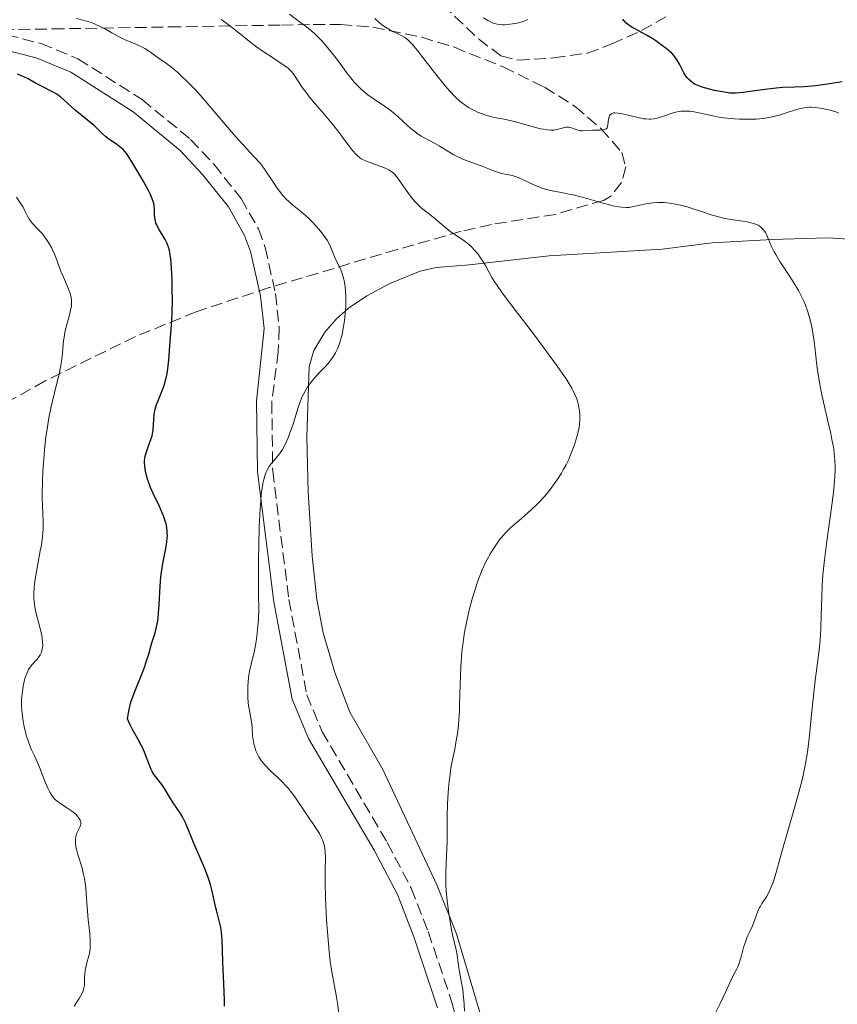
# Model space of a CAD drawing. Units: metres. Extents: x 632594 to 635359, y 4662596 to 4664918.
# Drawn here: x 632926 to 633047, y 4664669 to 4664814 of the extents above; entities that cross this region are included whole.
import ezdxf

# ---------------------------------------------------------------- set-up
doc = ezdxf.new("R2010")
doc.units = ezdxf.units.M
doc.header["$MEASUREMENT"] = 0
doc.linetypes.add('DGN Style 3', pattern=[2.435891, 1.739922, -0.695969])
for name, color, linetype, lineweight in [('Barranco lineal', 142, 'DGN Style 3', 13), ('Camino', 7, 'DGN Style 3', 0), ('Curva de nivel directora', 30, 'Continuous', 30), ('Curva de nivel intermedia', 30, 'Continuous', 0), ('Línea de cambio de uso (parcela vista)', 92, 'Continuous', 0), ('Margen derecho', 7, 'Continuous', 0), ('Zona arbolada', 92, 'DGN Style 3', 0)]:
    doc.layers.add(name, color=color, linetype=linetype, lineweight=lineweight)

msp = doc.modelspace()

# ---------------------------------------------------------------- linework, layer by layer
at = {"layer": 'Barranco lineal', "color": 142, "linetype": 'DGN Style 3', "lineweight": 13}
msp.add_polyline3d([(632922.46, 4664832.88, 460.96), (632926.44, 4664832.41, 460.78), (632931.42, 4664832.7, 460.46), (632939.59, 4664834.56, 459.56), (632942.39, 4664834.72, 459.13), (632944.85, 4664834.44, 458.75), (632956.28, 4664831.79, 457.36), (632958.62, 4664830.98, 457.05), (632963.66, 4664828.25, 456.39), (632967.57, 4664825.12, 455.95), (632969.65, 4664823.85, 455.7), (632981.9, 4664820.19, 453.67), (632986.46, 4664818.34, 452.79), (632988.57, 4664816.68, 452.69), (632993.88, 4664811.6, 452.7), (632997.19, 4664809.12, 452.58), (632999.66, 4664808.48, 452.53), (633005.02, 4664808.81, 452.38), (633009.96, 4664809.51, 451.95), (633013.57, 4664810.86, 451.3), (633017.96, 4664812.85, 449.55), (633021.59, 4664814.88, 446.9)], dxfattribs=at)
at = {"layer": 'Camino', "color": 7, "linetype": 'DGN Style 3', "lineweight": 0}
msp.add_polyline3d([(632917.02, 4664814.03, 473.21), (632929.18, 4664810.94, 472.67), (632934.64, 4664808.67, 472.53), (632944.14, 4664802.64, 472.32), (632951.3, 4664796.75, 472.05), (632954.78, 4664793.04, 471.41), (632958.76, 4664788.01, 471.31), (632961.34, 4664783.5, 471.45), (632962.34, 4664780.78, 471.55), (632963.85, 4664773.95, 471.42), (632964.41, 4664768.83, 471.19), (632964.27, 4664765.3, 470.79), (632963.31, 4664757.91, 470.53), (632963.44, 4664747.74, 469.94), (632965.84, 4664728.69, 468.74), (632968.48, 4664714.61, 468.22), (632970.77, 4664709.13, 467.83), (632980.39, 4664692.72, 466.9), (632983.92, 4664686, 466.19), (632986.44, 4664679.56, 465.91), (632990, 4664668.94, 465.09), (632992.14, 4664660.57, 464.77)], dxfattribs=at)
at = {"layer": 'Curva de nivel directora', "color": 30, "linetype": 'Continuous', "lineweight": 30, "flags": 128}
for points, elevation in [([(633047.63, 4664805.27), (633046.75, 4664805.1), (633044.8, 4664804.8), (633043.67, 4664804.67), (633042.04, 4664804.52), (633040.64, 4664804.46), (633038.87, 4664804.4), (633037.9, 4664804.34), (633036.23, 4664804.14), (633033.98, 4664803.82), (633033.02, 4664803.69), (633031.95, 4664803.59), (633031.38, 4664803.58), (633031.03, 4664803.61), (633030.25, 4664803.71), (633028.78, 4664804), (633028, 4664804.18), (633026.95, 4664804.47), (633026.67, 4664804.56), (633026.19, 4664804.75), (633025.81, 4664804.94), (633025.6, 4664805.07), (633025.24, 4664805.36), (633024.9, 4664805.68), (633024.73, 4664805.87), (633024.48, 4664806.2), (633024.24, 4664806.58), (633024.12, 4664806.8), (633023.6, 4664807.86), (633023.24, 4664808.48), (633022.77, 4664809.16), (633022.47, 4664809.51), (633021.6, 4664810.2), (633021.06, 4664810.61), (633020.07, 4664811.31), (633019.62, 4664811.6), (633018.8, 4664812.11), (633018.08, 4664812.52), (633017.28, 4664812.95), (633016.94, 4664813.13), (633016.6, 4664813.32), (633016.06, 4664813.67), (633015.67, 4664813.98), (633015.48, 4664814.17), (633015.37, 4664814.3), (633015.21, 4664814.55)], 450), ([(632946.91, 4664732.06), (632946.99, 4664732.73), (632947.2, 4664733.99), (632947.65, 4664736.24), (632947.8, 4664737.22), (632947.86, 4664737.83), (632947.87, 4664738.12), (632947.86, 4664738.54), (632947.85, 4664738.82), (632947.78, 4664739.36), (632947.67, 4664739.9), (632947.57, 4664740.27), (632947.3, 4664741.04), (632947.12, 4664741.49), (632946.7, 4664742.43), (632945.78, 4664744.36), (632945.38, 4664745.27), (632945.21, 4664745.7), (632944.93, 4664746.49), (632944.73, 4664747.21), (632944.64, 4664747.65), (632944.52, 4664748.43), (632944.5, 4664748.94), (632944.5, 4664749.17), (632944.54, 4664749.62), (632944.6, 4664749.91), (632944.77, 4664750.51), (632945.05, 4664751.26), (632945.45, 4664752.35), (632945.61, 4664752.91), (632945.67, 4664753.19), (632945.75, 4664753.76), (632945.87, 4664755.38), (632945.94, 4664756.05), (632945.99, 4664756.37), (632946.09, 4664756.84), (632946.28, 4664757.53), (632946.54, 4664758.22), (632946.94, 4664759.19), (632947.16, 4664759.72), (632947.43, 4664760.5), (632947.56, 4664760.93), (632947.74, 4664761.63), (632947.89, 4664762.4), (632947.96, 4664762.81), (632948.1, 4664764.15), (632948.28, 4664766.85), (632948.5, 4664769.29), (632948.58, 4664771.04), (632948.61, 4664773.15), (632948.6, 4664774.32), (632948.57, 4664776.08), (632948.5, 4664777.71), (632948.45, 4664778.42), (632948.39, 4664779.04), (632948.25, 4664780.04), (632948.19, 4664780.31), (632948.06, 4664780.79), (632947.91, 4664781.2), (632947.79, 4664781.44), (632947.54, 4664781.92), (632946.56, 4664783.57), (632946.29, 4664784.12), (632946.19, 4664784.38), (632946.11, 4664784.64), (632946.02, 4664785.13), (632945.99, 4664785.6), (632945.99, 4664786.2), (632945.98, 4664786.49), (632945.94, 4664786.88), (632945.91, 4664787.08), (632945.83, 4664787.41), (632945.63, 4664787.98), (632945.32, 4664788.68), (632945.12, 4664789.1), (632944.3, 4664790.61), (632943.67, 4664791.71), (632942.49, 4664793.66), (632941.87, 4664794.6), (632941.54, 4664795.02), (632941.33, 4664795.24), (632940.86, 4664795.64), (632940.2, 4664796.12), (632939.22, 4664796.8), (632938.77, 4664797.14), (632938.23, 4664797.63), (632937.52, 4664798.33), (632937.08, 4664798.74), (632934.26, 4664801.08), (632932.57, 4664802.62), (632932.06, 4664803.05), (632931.8, 4664803.24), (632931.54, 4664803.42), (632931, 4664803.74), (632929.14, 4664804.69), (632928.39, 4664805.09), (632927.27, 4664805.69), (632926.67, 4664805.99), (632925.73, 4664806.42)], 475), ([(632956.32, 4664668.54), (632956.32, 4664669.27), (632956.28, 4664670.77), (632956.05, 4664675.06), (632955.95, 4664678.44), (632955.89, 4664679.36), (632955.84, 4664679.78), (632955.77, 4664680.19), (632955.6, 4664680.95), (632955.21, 4664682.36), (632955.02, 4664683.07), (632954.51, 4664685.53), (632954.23, 4664686.55), (632954.05, 4664687.11), (632953.84, 4664687.71), (632953.34, 4664688.98), (632951.73, 4664692.75), (632951.15, 4664694.2), (632950.56, 4664695.65), (632950.28, 4664696.24), (632950.13, 4664696.52), (632949.81, 4664697.04), (632948.75, 4664698.62), (632948.19, 4664699.51), (632947.43, 4664700.74), (632947.04, 4664701.3), (632945.93, 4664702.76), (632945.62, 4664703.26), (632945.48, 4664703.52), (632945.36, 4664703.8), (632945.13, 4664704.41), (632944.81, 4664705.33), (632944.61, 4664705.84), (632944.24, 4664706.68), (632944.01, 4664707.13), (632943.49, 4664708.07), (632942.76, 4664709.38), (632942.42, 4664710.04), (632942.12, 4664710.7), (632942, 4664711.02), (632942.11, 4664711.86), (632942.21, 4664712.41), (632942.49, 4664713.5), (632942.66, 4664714.04), (632943.04, 4664715.08), (632944.19, 4664717.9), (632944.43, 4664718.51), (632944.81, 4664719.61), (632945.11, 4664720.59), (632945.43, 4664721.74), (632945.58, 4664722.26), (632946.06, 4664723.76), (632946.28, 4664724.58), (632946.46, 4664725.51), (632946.53, 4664726.04), (632946.58, 4664726.62), (632946.66, 4664727.89), (632946.79, 4664730.68), (632946.91, 4664732.06)], 475)]:
    msp.add_lwpolyline(points, dxfattribs=dict(at, elevation=elevation))
at = {"layer": 'Curva de nivel intermedia', "color": 30, "linetype": 'Continuous', "lineweight": 0, "flags": 128}
for points, elevation in [([(633031.86, 4664784.81), (633030.36, 4664785.07), (633029.57, 4664785.25), (633028.28, 4664785.6), (633026.82, 4664786.08), (633025.44, 4664786.54), (633024.74, 4664786.76), (633023.71, 4664787.03), (633023.2, 4664787.14), (633022.23, 4664787.3), (633021.31, 4664787.39), (633020.74, 4664787.41), (633020.36, 4664787.4), (633019.66, 4664787.36), (633019.29, 4664787.32), (633018.6, 4664787.21), (633016.83, 4664786.8), (633016.36, 4664786.72), (633016.12, 4664786.69), (633015.73, 4664786.67), (633015.07, 4664786.7), (633014.24, 4664786.83), (633013.76, 4664786.94), (633011.96, 4664787.41), (633009.21, 4664788.18), (633007.88, 4664788.53), (633007.26, 4664788.67), (633006.11, 4664788.9), (633004.75, 4664789.16), (633004.12, 4664789.3), (633003.21, 4664789.55), (633002.78, 4664789.71), (633001.93, 4664790.07), (633000.39, 4664790.82), (632999.73, 4664791.12), (632999.42, 4664791.23), (632998.86, 4664791.39), (632997.82, 4664791.6), (632997.28, 4664791.72), (632996.38, 4664792.02), (632995.01, 4664792.56), (632994.26, 4664792.86), (632991.82, 4664793.74), (632991.01, 4664794.08), (632990.61, 4664794.27), (632990.22, 4664794.47), (632989.46, 4664794.9), (632988.04, 4664795.79), (632987.37, 4664796.2), (632985.41, 4664797.25), (632984.77, 4664797.66), (632984.44, 4664797.9), (632984.11, 4664798.16), (632983.44, 4664798.76), (632982.01, 4664800.08), (632981.24, 4664800.74), (632980.83, 4664801.06), (632979.99, 4664801.66), (632978.31, 4664802.78), (632977.53, 4664803.33), (632976.9, 4664803.83), (632976.6, 4664804.09), (632976.17, 4664804.5), (632975.51, 4664805.2), (632975.17, 4664805.6), (632974.45, 4664806.52), (632973.64, 4664807.62), (632972.42, 4664809.26), (632971.76, 4664810.09), (632971.07, 4664810.91), (632970.71, 4664811.31), (632970.16, 4664811.88), (632969.6, 4664812.41), (632969.21, 4664812.75), (632968.42, 4664813.39), (632967.61, 4664814.01), (632965.91, 4664815.25)], 460), ([(632994.62, 4664814.71), (632995.26, 4664814.33), (632995.85, 4664814.04), (632996.2, 4664813.9), (632996.43, 4664813.84), (632996.89, 4664813.75), (632997.41, 4664813.71), (632997.69, 4664813.71), (632998.14, 4664813.73), (632998.89, 4664813.82), (632999.6, 4664813.96), (632999.96, 4664814.05), (633000.48, 4664814.21), (633000.96, 4664814.39), (633001.17, 4664814.49)], 455), ([(632972.44, 4664764.68), (632972.74, 4664765.2), (632973.03, 4664765.79), (632973.16, 4664766.12), (632973.42, 4664766.84), (632973.54, 4664767.24), (632973.7, 4664767.88), (632973.83, 4664768.51), (632974.05, 4664769.89), (632974.17, 4664770.99), (632974.24, 4664772.1), (632974.26, 4664772.65), (632974.25, 4664773.72), (632974.23, 4664774.23), (632974.16, 4664774.95), (632974.06, 4664775.61), (632973.97, 4664776.01), (632973.76, 4664776.75), (632973.64, 4664777.08), (632973.4, 4664777.69), (632972.69, 4664779.14), (632972.32, 4664780.03), (632972.03, 4664780.78), (632971.85, 4664781.18), (632971.49, 4664781.82), (632971.26, 4664782.18), (632970.7, 4664782.94), (632970.27, 4664783.46), (632969.35, 4664784.49), (632968.63, 4664785.19), (632968.28, 4664785.51), (632967.61, 4664786.07), (632966.35, 4664787.09), (632965.77, 4664787.6), (632965.48, 4664787.88), (632964.94, 4664788.47), (632964.44, 4664789.09), (632964.12, 4664789.51), (632963.54, 4664790.35), (632962.35, 4664792.2), (632961.88, 4664792.83), (632961.62, 4664793.16), (632960.66, 4664794.23), (632958.98, 4664796.03), (632957.96, 4664797.17), (632956.2, 4664799.22), (632953.71, 4664802.18), (632952.5, 4664803.55), (632951.93, 4664804.16), (632950.87, 4664805.25), (632949.92, 4664806.16), (632949.35, 4664806.67), (632948.38, 4664807.48), (632947.55, 4664808.11), (632946.72, 4664808.67), (632946.35, 4664808.93), (632945.97, 4664809.22), (632945.4, 4664809.64), (632945.08, 4664809.86), (632944.54, 4664810.19), (632944.23, 4664810.35), (632943.19, 4664810.83), (632941.62, 4664811.49), (632940.82, 4664811.87), (632939.65, 4664812.52), (632938.58, 4664813.13), (632938.01, 4664813.42), (632937.1, 4664813.84), (632936.61, 4664814.02), (632935.56, 4664814.35), (632934.45, 4664814.64)], 470), ([(632965.66, 4664807.31), (632964.86, 4664807.9), (632963.69, 4664808.66), (632961.89, 4664809.84), (632961.05, 4664810.42), (632960.02, 4664811.21), (632958.19, 4664812.73), (632956.67, 4664813.89), (632955.83, 4664814.5)], 465), ([(632984.15, 4664810.74), (632983.88, 4664811.04), (632983.43, 4664811.48), (632983.15, 4664811.7), (632982.96, 4664811.83), (632982.55, 4664812.06), (632981.97, 4664812.34), (632981.08, 4664812.78), (632980.61, 4664813.04), (632979.89, 4664813.48), (632979.53, 4664813.74), (632979.19, 4664814.02), (632978.54, 4664814.62)], 455), ([(633043.69, 4664801.48), (633043.07, 4664801.51), (633042.76, 4664801.51), (633042.28, 4664801.47), (633041.76, 4664801.38), (633041.48, 4664801.32), (633040.57, 4664801.06), (633039.21, 4664800.61), (633038.5, 4664800.39), (633037.54, 4664800.14), (633037.04, 4664800.03), (633036.25, 4664799.89), (633035.39, 4664799.79), (633034.92, 4664799.76), (633033.91, 4664799.72), (633032.46, 4664799.74), (633031.73, 4664799.78), (633030.66, 4664799.87), (633030.16, 4664799.93), (633029.67, 4664800), (633028.77, 4664800.16), (633026.45, 4664800.68), (633025.53, 4664800.85), (633025.09, 4664800.9), (633024.44, 4664800.94), (633023.82, 4664800.92), (633023.52, 4664800.88), (633023.22, 4664800.82), (633022.63, 4664800.67), (633020.93, 4664800.07), (633020.43, 4664799.92), (633020.17, 4664799.86), (633019.77, 4664799.79), (633019.33, 4664799.76), (633019.1, 4664799.76), (633018.6, 4664799.78), (633018.33, 4664799.81), (633017.9, 4664799.88), (633017.44, 4664799.98), (633016.44, 4664800.23), (633015.13, 4664800.55), (633014.54, 4664800.65), (633014.04, 4664800.68), (633013.84, 4664800.66), (633013.59, 4664800.58), (633013.46, 4664800.49), (633013.38, 4664800.42), (633013.26, 4664800.26), (633013.2, 4664800.11), (633013.1, 4664799.76), (633012.98, 4664798.92), (633012.91, 4664798.45), (633012.75, 4664798.32), (633012.62, 4664798.25), (633012.32, 4664798.16), (633011.81, 4664798.11), (633010.72, 4664798.12), (633010.01, 4664798.08), (633009.24, 4664798.01), (633008.9, 4664798.02), (633008.75, 4664798.05), (633008.45, 4664798.14), (633007.89, 4664798.37), (633007.62, 4664798.48), (633007.49, 4664798.51), (633007.22, 4664798.55), (633006.95, 4664798.56), (633006.77, 4664798.54), (633006.39, 4664798.46), (633006.09, 4664798.38), (633005.65, 4664798.25), (633005.4, 4664798.19), (633005, 4664798.13), (633004.78, 4664798.12), (633004.54, 4664798.12), (633004.03, 4664798.15), (633003.46, 4664798.24), (633003.05, 4664798.32), (633002.17, 4664798.54), (633001.08, 4664798.86), (632999.54, 4664799.31), (632998.77, 4664799.5), (632997.65, 4664799.73), (632996.19, 4664800.01), (632995.48, 4664800.18), (632995.12, 4664800.28), (632994.41, 4664800.52), (632993.72, 4664800.8), (632993.27, 4664801.01), (632992.4, 4664801.49), (632991.83, 4664801.85), (632991.55, 4664802.05), (632991.12, 4664802.39), (632990.42, 4664803.03), (632989.64, 4664803.86), (632989.19, 4664804.37), (632988.72, 4664804.94), (632987.69, 4664806.22), (632985.64, 4664808.86), (632984.79, 4664809.95), (632984.15, 4664810.74)], 455), ([(632992.89, 4664728.61), (632993.13, 4664729.43), (632993.62, 4664730.94), (632993.89, 4664731.71), (632994.43, 4664733.07), (632994.97, 4664734.24), (632995.33, 4664734.93), (632995.56, 4664735.36), (632996.03, 4664736.13), (632996.72, 4664737.17), (632997.08, 4664737.64), (632997.66, 4664738.32), (632997.97, 4664738.66), (632998.66, 4664739.33), (632999.86, 4664740.39), (633001.61, 4664741.9), (633002.46, 4664742.69), (633002.86, 4664743.1), (633003.61, 4664743.93), (633004.3, 4664744.76), (633004.72, 4664745.31), (633005.48, 4664746.37), (633006.12, 4664747.36), (633006.41, 4664747.85), (633006.82, 4664748.6), (633007.21, 4664749.4), (633007.39, 4664749.83), (633007.88, 4664751.09), (633008.11, 4664751.75), (633008.42, 4664752.75), (633008.65, 4664753.71), (633008.74, 4664754.16), (633008.81, 4664754.59), (633008.87, 4664755.38), (633008.86, 4664756.1), (633008.81, 4664756.56), (633008.66, 4664757.44), (633008.51, 4664758.04), (633008.4, 4664758.37), (633008.18, 4664758.92), (633007.86, 4664759.57), (633007.66, 4664759.95), (633007.13, 4664760.82), (633006.81, 4664761.33), (633006.23, 4664762.18), (633005.55, 4664763.16), (633003.93, 4664765.39), (633002.15, 4664767.77), (632998.87, 4664772.1), (632997.28, 4664774.21), (632996.61, 4664775.14), (632996.29, 4664775.61), (632995.83, 4664776.34), (632995.43, 4664777.08), (632994.91, 4664778.07), (632994.6, 4664778.6), (632994.09, 4664779.38), (632993.8, 4664779.77), (632993.3, 4664780.36), (632992.76, 4664780.93), (632992.46, 4664781.19), (632992.16, 4664781.44), (632991.53, 4664781.9), (632990.25, 4664782.75), (632989.63, 4664783.17), (632989.34, 4664783.4), (632988.79, 4664783.86), (632987.73, 4664784.8), (632987.19, 4664785.26), (632986.62, 4664785.7), (632985.82, 4664786.3), (632985.41, 4664786.64), (632984.78, 4664787.22), (632984.47, 4664787.56), (632984.16, 4664787.93), (632983.54, 4664788.73), (632982.39, 4664790.36), (632981.9, 4664791.04), (632981.48, 4664791.55), (632981.28, 4664791.75), (632980.89, 4664792.06), (632980.62, 4664792.23), (632979.98, 4664792.52), (632977.14, 4664793.59), (632976.54, 4664793.88), (632976.28, 4664794.05), (632975.91, 4664794.36), (632975.72, 4664794.56), (632975.29, 4664795.06), (632974.47, 4664796.15), (632973.09, 4664797.99), (632972.3, 4664798.99), (632971.06, 4664800.47), (632969.45, 4664802.34), (632968.74, 4664803.21), (632968.43, 4664803.62), (632967.87, 4664804.39), (632966.66, 4664806.21), (632966.25, 4664806.74), (632966.04, 4664806.97), (632965.66, 4664807.31)], 465), ([(633047.13, 4664800.65), (633046.69, 4664800.82), (633045.85, 4664801.07), (633044.92, 4664801.28), (633044.42, 4664801.38), (633043.69, 4664801.48)], 455), ([(632929.54, 4664748.77), (632929.71, 4664750.86), (632929.91, 4664752.73), (632930.03, 4664753.61), (632930.24, 4664754.91), (632930.36, 4664755.58), (632930.65, 4664756.97), (632931.19, 4664759.25), (632931.9, 4664762.29), (632932.17, 4664763.62), (632932.26, 4664764.2), (632932.39, 4664765.23), (632932.53, 4664766.93), (632932.64, 4664767.74), (632932.72, 4664768.16), (632932.92, 4664769.03), (632933.38, 4664770.74), (632933.56, 4664771.5), (632933.68, 4664772.15), (632933.7, 4664772.45), (632933.7, 4664773), (632933.66, 4664773.35), (632933.61, 4664773.59), (632933.47, 4664774.08), (632933.11, 4664775), (632932.5, 4664776.37), (632932.19, 4664777.1), (632931.76, 4664778.21), (632931.21, 4664779.65), (632930.92, 4664780.33), (632930.77, 4664780.65), (632930.45, 4664781.25), (632930.1, 4664781.81), (632929.86, 4664782.16), (632929.34, 4664782.81), (632928.73, 4664783.48), (632927.94, 4664784.33), (632927.6, 4664784.75), (632927.46, 4664784.96), (632927.2, 4664785.4), (632926.76, 4664786.27), (632926.53, 4664786.71), (632926.13, 4664787.34), (632925.56, 4664788.18)], 480), ([(633028.78, 4664667.25), (633029.61, 4664668.93), (633030.49, 4664670.8), (633031.17, 4664672.33), (633031.41, 4664672.86), (633031.75, 4664673.5), (633032.05, 4664674.06), (633032.19, 4664674.36), (633032.4, 4664674.87), (633032.68, 4664675.82), (633033.06, 4664677.22), (633033.27, 4664677.89), (633033.61, 4664678.77), (633034.11, 4664679.85), (633034.36, 4664680.42), (633034.72, 4664681.35), (633035.19, 4664682.58), (633035.42, 4664683.11), (633035.54, 4664683.33), (633035.77, 4664683.72), (633036.25, 4664684.42), (633036.5, 4664684.82), (633036.89, 4664685.56), (633037.06, 4664685.94), (633037.38, 4664686.72), (633037.59, 4664687.3), (633037.84, 4664688.18), (633038.3, 4664689.95), (633038.7, 4664691.38), (633040.59, 4664697.89), (633041.22, 4664700.19), (633041.5, 4664701.25), (633041.75, 4664702.22), (633042.13, 4664703.95), (633042.41, 4664705.51), (633042.56, 4664706.5), (633042.8, 4664708.58), (633043.06, 4664711.23), (633043.43, 4664714.95), (633043.63, 4664716.69), (633044.24, 4664721.19), (633044.39, 4664722.71), (633044.45, 4664723.53), (633044.49, 4664724.4), (633044.54, 4664726.29), (633044.62, 4664729.14), (633044.69, 4664730.7), (633044.8, 4664732.35), (633044.87, 4664733.22), (633045.01, 4664734.55), (633045.35, 4664737.31), (633046.09, 4664742.66), (633046.38, 4664744.97), (633046.51, 4664746.3), (633046.55, 4664746.9), (633046.58, 4664747.75), (633046.58, 4664748.29), (633046.55, 4664749.31), (633046.46, 4664750.3), (633046.38, 4664750.97), (633046.13, 4664752.37), (633045.95, 4664753.23), (633045.54, 4664755.08), (633044.65, 4664758.96), (633044.28, 4664760.82), (633044.12, 4664761.69), (633043.89, 4664763.3), (633043.58, 4664766.07), (633043.44, 4664767.24), (633043.36, 4664767.77), (633043.19, 4664768.77), (633042.99, 4664769.66), (633042.85, 4664770.22), (633042.54, 4664771.26), (633042.2, 4664772.24), (633042, 4664772.74), (633041.63, 4664773.53), (633041.17, 4664774.4), (633040.89, 4664774.87), (633039.88, 4664776.48), (633038.44, 4664778.7), (633037.84, 4664779.7), (633037.59, 4664780.13), (633037.21, 4664780.9), (633036.7, 4664782.09), (633036.5, 4664782.57), (633036.29, 4664782.96), (633036.18, 4664783.14), (633035.98, 4664783.4), (633035.63, 4664783.75), (633035.36, 4664783.95), (633035.2, 4664784.04), (633034.95, 4664784.16), (633034.67, 4664784.27), (633034.05, 4664784.45), (633033.35, 4664784.59), (633031.86, 4664784.81)], 460), ([(632973.34, 4664666.64), (632973.02, 4664669), (632972.84, 4664670.14), (632972.18, 4664673.6), (632971.94, 4664675.18), (632971.83, 4664676.12), (632971.72, 4664677.18), (632971.53, 4664679.57), (632971.42, 4664681.27), (632971.26, 4664684.63), (632971.21, 4664686.87), (632971.22, 4664688.67), (632971.23, 4664690.5), (632971.21, 4664691.24), (632971.14, 4664691.91), (632971.08, 4664692.22), (632970.96, 4664692.68), (632970.79, 4664693.14), (632970.66, 4664693.45), (632970.35, 4664694.06), (632969.79, 4664694.97), (632968.52, 4664696.8), (632966.7, 4664699.5), (632966.08, 4664700.33), (632965.77, 4664700.72), (632965.44, 4664701.09), (632964.78, 4664701.79), (632964.13, 4664702.42), (632963.32, 4664703.17), (632962.96, 4664703.5), (632962.31, 4664704.19), (632961.96, 4664704.61), (632961.76, 4664704.88), (632961.41, 4664705.43), (632961.1, 4664706.01), (632960.96, 4664706.32), (632960.79, 4664706.82), (632960.65, 4664707.35), (632960.59, 4664707.63), (632960.48, 4664708.52), (632960.4, 4664709.75), (632960.34, 4664710.32), (632960.21, 4664711.12), (632959.99, 4664712.25), (632959.89, 4664712.95), (632959.79, 4664714.08), (632959.77, 4664714.7), (632959.76, 4664715.66), (632959.8, 4664716.61), (632959.85, 4664717.06), (632959.91, 4664717.49), (632960.07, 4664718.3), (632960.48, 4664719.94), (632960.69, 4664720.87), (632960.79, 4664721.38), (632960.98, 4664722.48), (632961.09, 4664723.25), (632961.26, 4664724.76), (632961.34, 4664725.8), (632961.37, 4664727.19), (632961.34, 4664729.58), (632961.33, 4664731.4), (632961.35, 4664734.72), (632961.38, 4664736.6), (632961.46, 4664739.46), (632961.59, 4664742.11), (632961.67, 4664743.26), (632961.76, 4664744.26), (632961.83, 4664744.85), (632961.98, 4664745.84), (632962.07, 4664746.25), (632962.26, 4664746.96), (632962.47, 4664747.52), (632962.62, 4664747.83), (632962.94, 4664748.37), (632963.14, 4664748.64), (632963.57, 4664749.17), (632964.44, 4664750.24), (632964.87, 4664750.86), (632965.07, 4664751.2), (632965.44, 4664751.94), (632965.79, 4664752.75), (632966, 4664753.32), (632966.4, 4664754.48), (632967.19, 4664757.1), (632967.48, 4664757.92), (632967.64, 4664758.32), (632967.81, 4664758.7), (632968.18, 4664759.43), (632968.6, 4664760.12), (632968.89, 4664760.54), (632969.52, 4664761.34), (632970.27, 4664762.15), (632971.29, 4664763.22), (632971.8, 4664763.8), (632972.23, 4664764.37), (632972.44, 4664764.68)], 470), ([(632936.47, 4664677.54), (632936.47, 4664678.26), (632936.4, 4664679.24), (632936.25, 4664680.55), (632936.18, 4664681.28), (632936.03, 4664683.22), (632935.89, 4664685.12), (632935.8, 4664686.06), (632935.61, 4664687.41), (632935.49, 4664688.03), (632935.21, 4664689.15), (632934.63, 4664690.99), (632934.42, 4664691.74), (632934.34, 4664692.08), (632934.27, 4664692.7), (632934.28, 4664693.24), (632934.32, 4664693.56), (632934.37, 4664693.77), (632934.5, 4664694.14), (632934.68, 4664694.53), (632934.92, 4664695.01), (632935.02, 4664695.24), (632935.07, 4664695.47), (632935.09, 4664695.58), (632935.08, 4664695.76), (632935.03, 4664695.93), (632934.99, 4664696.05), (632934.85, 4664696.3), (632934.56, 4664696.67), (632934.32, 4664696.91), (632933.75, 4664697.39), (632933.03, 4664697.89), (632932.06, 4664698.52), (632931.63, 4664698.83), (632931.3, 4664699.11), (632931.14, 4664699.26), (632930.93, 4664699.5), (632930.63, 4664699.93), (632930.49, 4664700.18), (632930.19, 4664700.78), (632929.72, 4664701.92), (632929.06, 4664703.65), (632928.72, 4664704.47), (632928.23, 4664705.54), (632927.8, 4664706.45), (632927.59, 4664706.95), (632927.28, 4664707.78), (632927.01, 4664708.64), (632926.88, 4664709.11), (632926.71, 4664709.86), (632926.49, 4664711.06), (632926.39, 4664711.88), (632926.35, 4664712.3), (632926.32, 4664712.92), (632926.32, 4664713.54), (632926.33, 4664713.95), (632926.39, 4664714.75), (632926.44, 4664715.14), (632926.55, 4664715.88), (632926.7, 4664716.57), (632926.82, 4664717), (632927.08, 4664717.74), (632927.23, 4664718.1), (632927.34, 4664718.31), (632927.57, 4664718.67), (632927.92, 4664719.12), (632928.58, 4664719.81), (632928.94, 4664720.26), (632929.09, 4664720.51), (632929.27, 4664720.9), (632929.38, 4664721.33), (632929.42, 4664721.57), (632929.44, 4664721.82), (632929.42, 4664722.36), (632929.36, 4664722.94), (632929.29, 4664723.34), (632929.11, 4664724.18), (632928.85, 4664725.15), (632928.51, 4664726.43), (632928.37, 4664727.04), (632928.22, 4664727.91), (632928.16, 4664728.48), (632928.14, 4664728.86), (632928.13, 4664729.64), (632928.18, 4664730.48), (632928.22, 4664730.94), (632928.32, 4664731.72), (632928.55, 4664733.11), (632928.77, 4664734.23), (632929.09, 4664735.87), (632929.24, 4664736.72), (632929.42, 4664737.97), (632929.48, 4664738.56), (632929.51, 4664739.14), (632929.52, 4664740.24), (632929.41, 4664742.5), (632929.37, 4664743.8), (632929.37, 4664744.51), (632929.4, 4664746.05), (632929.48, 4664747.68), (632929.54, 4664748.77)], 480), ([(632991.82, 4664667.77), (632991.73, 4664668.82), (632991.61, 4664670.35), (632991.53, 4664671.06), (632991.38, 4664671.99), (632991.15, 4664673.08), (632991.05, 4664673.63), (632990.93, 4664674.51), (632990.78, 4664675.75), (632990.68, 4664676.36), (632990.46, 4664677.29), (632990.08, 4664678.82), (632989.86, 4664679.86), (632989.57, 4664681.61), (632989.42, 4664682.6), (632989.24, 4664684.13), (632989.1, 4664685.64), (632989.06, 4664686.36), (632989.04, 4664687.05), (632989.04, 4664688.32), (632989.08, 4664689.47), (632989.16, 4664690.9), (632989.19, 4664691.59), (632989.22, 4664693.13), (632989.22, 4664695.33), (632989.23, 4664696.57), (632989.29, 4664698.39), (632989.34, 4664699.35), (632989.44, 4664700.79), (632989.58, 4664702.16), (632989.66, 4664702.81), (632989.74, 4664703.42), (632989.93, 4664704.54), (632990.35, 4664706.55), (632990.54, 4664707.52), (632990.76, 4664708.87), (632990.85, 4664709.61), (632990.97, 4664710.83), (632991.05, 4664712.23), (632991.08, 4664713.01), (632991.13, 4664714.76), (632991.2, 4664717.4), (632991.27, 4664718.8), (632991.36, 4664720.23), (632991.43, 4664720.96), (632991.55, 4664722.05), (632991.7, 4664723.14), (632991.82, 4664723.86), (632992.08, 4664725.28), (632992.23, 4664725.97), (632992.55, 4664727.33), (632992.89, 4664728.61)], 465), ([(632934.07, 4664668.54), (632934.55, 4664669.23), (632934.81, 4664669.65), (632935.21, 4664670.38), (632935.42, 4664670.82), (632935.49, 4664671.01), (632935.59, 4664671.37), (632935.62, 4664671.61), (632935.64, 4664672.14), (632935.63, 4664672.83), (632935.66, 4664673.3), (632935.74, 4664673.91), (632935.81, 4664674.27), (632936.01, 4664675.14), (632936.14, 4664675.65), (632936.4, 4664676.52), (632936.45, 4664677.15), (632936.47, 4664677.54)], 480)]:
    msp.add_lwpolyline(points, dxfattribs=dict(at, elevation=elevation))
at = {"layer": 'Línea de cambio de uso (parcela vista)', "color": 92, "linetype": 'Continuous', "lineweight": 0}
for points in [[(632971.15, 4664768.24, 470.39), (632972.81, 4664770.16, 470.23), (632974.66, 4664771.77, 469.91), (632977.35, 4664773.62, 469.35), (632980.74, 4664775.44, 468.51), (632985.25, 4664777.27, 467.33), (632987.59, 4664777.78, 466.7), (632992.51, 4664778.17, 465.5), (633004.31, 4664779.5, 463.12), (633021.04, 4664780.49, 461.21), (633028.43, 4664781.43, 460.64), (633037.28, 4664781.96, 460.04), (633045.49, 4664782.17, 458.91), (633049.3, 4664781.95, 458.55)], [(632994.11, 4664667.46, 464.42), (632990.63, 4664679.21, 464.72), (632987.71, 4664686.48, 465.22), (632979.71, 4664703.52, 466.3), (632974.87, 4664712.04, 467.08), (632972.61, 4664717.88, 467.25), (632970.92, 4664723.77, 467.63), (632969.99, 4664728.69, 467.95), (632969.29, 4664735.1, 468.37), (632968.68, 4664744.63, 468.77), (632968.48, 4664752.77, 469.24), (632968.85, 4664763.14, 470.17), (632969.51, 4664765.52, 470.4), (632971.15, 4664768.24, 470.39)]]:
    msp.add_polyline3d(points, dxfattribs=at)
at = {"layer": 'Margen derecho', "color": 7, "linetype": 'Continuous', "lineweight": 0}
msp.add_polyline3d([(632916.41, 4664811.87, 473.41), (632928.46, 4664808.8, 473.12), (632933.6, 4664806.67, 473.05), (632942.82, 4664800.82, 472.51), (632949.75, 4664795.11, 472.1), (632953.07, 4664791.57, 471.89), (632956.89, 4664786.75, 471.62), (632959.29, 4664782.55, 471.66), (632960.18, 4664780.15, 471.83), (632961.62, 4664773.59, 471.67), (632962.16, 4664768.76, 471.25), (632961.06, 4664758.04, 470.6), (632961.19, 4664747.58, 470.5), (632963.61, 4664728.35, 469.2), (632966.32, 4664713.96, 468.4), (632968.75, 4664708.12, 468.16), (632978.43, 4664691.62, 467.04), (632981.87, 4664685.06, 466.43), (632984.32, 4664678.79, 465.97), (632987.83, 4664668.31, 465.37)], dxfattribs=at)
at = {"layer": 'Zona arbolada', "color": 92, "linetype": 'DGN Style 3', "lineweight": 0}
msp.add_polyline3d([(632906.39, 4664812.67, 478.83), (632930.9, 4664813.09, 473.71), (632948.18, 4664813.38, 469.59), (632964.73, 4664813.66, 463.29), (632969.45, 4664813.74, 461.96), (632973.48, 4664813.75, 461.31), (632978.26, 4664813.33, 460.87), (632985.47, 4664811.86, 460.68), (632990.3, 4664810.37, 460.76), (632997.54, 4664807.47, 461.03), (633003.62, 4664804.47, 461.26), (633008.15, 4664801.63, 461.41), (633012.02, 4664798.33, 461.73), (633015.04, 4664794.82, 462.43), (633015.63, 4664792.71, 463.38), (633015.01, 4664790.35, 464.86), (633013.41, 4664788.37, 466.26), (633012.35, 4664787.73, 466.72), (633005.24, 4664785.66, 468.82), (632995.77, 4664784.17, 471.24), (632991.32, 4664783.16, 472.19), (632981.85, 4664780.44, 473.72), (632962.93, 4664774.84, 476.15), (632952.12, 4664771.24, 478.44), (632943.15, 4664767.59, 481.51), (632929.78, 4664761.01, 486.65), (632923.55, 4664757.52, 488.67)], dxfattribs=at)
msp.add_polyline3d([(632906.39, 4664812.67, 478.83), (632930.9, 4664813.09, 473.71), (632948.18, 4664813.38, 469.59), (632964.73, 4664813.66, 463.29), (632969.45, 4664813.74, 461.96), (632973.48, 4664813.75, 461.31), (632978.26, 4664813.33, 460.87), (632985.47, 4664811.86, 460.68), (632990.3, 4664810.37, 460.76), (632997.54, 4664807.47, 461.03), (633003.62, 4664804.47, 461.26), (633008.15, 4664801.63, 461.41), (633012.02, 4664798.33, 461.73), (633015.04, 4664794.82, 462.43), (633015.63, 4664792.71, 463.38), (633015.01, 4664790.35, 464.86), (633013.41, 4664788.37, 466.26), (633012.35, 4664787.73, 466.72), (633005.24, 4664785.66, 468.82), (632995.77, 4664784.17, 471.24), (632991.32, 4664783.16, 472.19), (632981.85, 4664780.44, 473.72), (632962.93, 4664774.84, 476.15), (632952.12, 4664771.24, 478.44), (632943.15, 4664767.59, 481.51), (632929.78, 4664761.01, 486.65), (632923.55, 4664757.52, 488.67)], dxfattribs=at)

doc.saveas('drawing.dxf')
